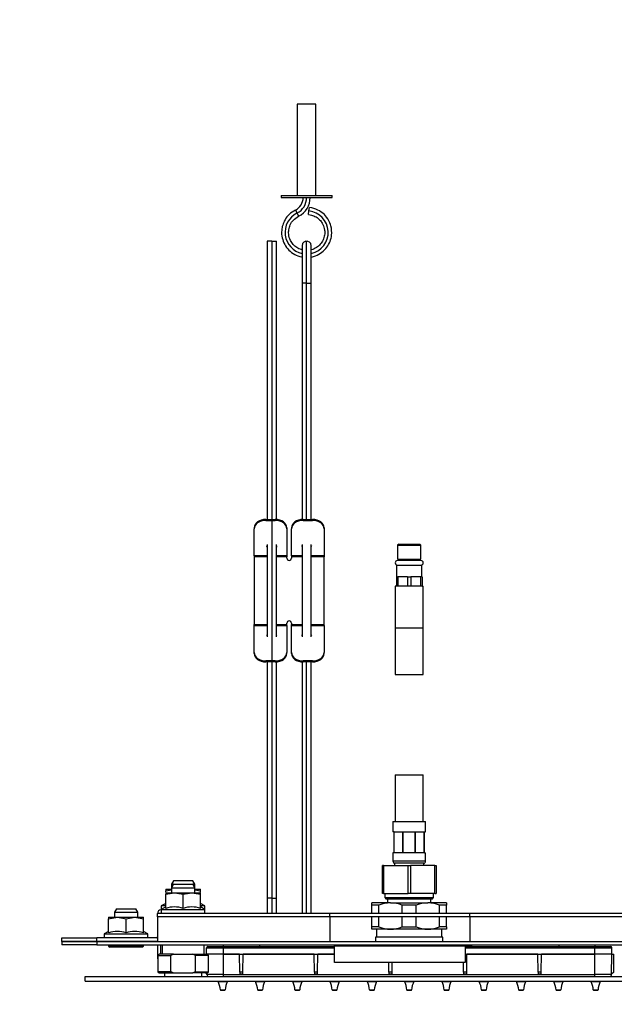
# Model space of a CAD drawing. Units: millimetres. Extents: x 0 to 2559, y 0 to 2615.
# Drawn here: x 1059 to 1314, y 1317 to 1740 of the extents above; entities that cross this region are included whole.
import ezdxf
from ezdxf import colors
from ezdxf.entities.mleader import LeaderData, LeaderLine
from ezdxf.math import Vec2, Vec3

# ---------------------------------------------------------------- set-up
doc = ezdxf.new("R2010")
doc.units = ezdxf.units.MM
doc.layers.add('DV1_Défaut', color=7, linetype='Continuous')
doc.layers.add('Défaut', color=7, linetype='Continuous')

# ---------------------------------------------------------------- blocks, each defined once
blk = doc.blocks.new('_DOT')
at = {"color": 0}
blk.add_line((0, 0), (-1, 0), dxfattribs=at)
at = {"color": 0, "const_width": 0.333}
blk.add_lwpolyline([(-0.1665, 0, 1), (0.1665, 0, 1)], format="xyb", close=True, dxfattribs=at)
blk = doc.blocks.new('SE')
at = {"layer": 'DV1_Défaut', "color": 7, "linetype": 'Continuous'}
for p, q in [((1185.83, 1703.35), (1177.83, 1703.35)), ((1177.83, 1703.35), (1177.83, 1664.15)), ((1185.83, 1664.15), (1185.83, 1703.35)), ((1170.83, 1664.15), (1192.83, 1664.15)), ((1170.83, 1664.15), (1170.83, 1663.35)), ((1170.83, 1663.35), (1192.83, 1663.35)), ((1192.83, 1663.35), (1192.83, 1664.15)), ((1177.02, 1657.99), (1177.69, 1656.65)), ((1177.69, 1656.65), (1178.36, 1655.31)), ((1182.67, 1656.08), (1182.83, 1657.57)), ((1182.83, 1657.57), (1183, 1659.06)), ((1166.83, 1644.65), (1164.84, 1644.65)), ((1164.84, 1644.65), (1164.84, 1525.21)), ((1166.83, 1644.65), (1168.83, 1644.65)), ((1166.83, 1644.65), (1166.83, 1362.65)), ((1168.83, 1525.19), (1168.83, 1644.65)), ((1181.83, 1626.65), (1181.83, 1644.65)), ((1179.84, 1642.65), (1179.84, 1626.65)), ((1183.83, 1626.66), (1183.83, 1642.65)), ((1181.83, 1626.65), (1179.84, 1626.65)), ((1179.84, 1626.65), (1179.84, 1525.19)), ((1181.83, 1525.21), (1181.83, 1626.65)), ((1181.83, 1626.65), (1183.83, 1626.65)), ((1183.83, 1525.21), (1183.83, 1626.65)), ((1159.33, 1521.67), (1159.33, 1521.25)), ((1159.33, 1509.58), (1159.33, 1521.25)), ((1164.33, 1525.21), (1168.33, 1525.21)), ((1164.33, 1525.21), (1164.33, 1524.79)), ((1164.33, 1524.79), (1168.33, 1524.79)), ((1168.33, 1525.21), (1168.33, 1524.79)), ((1173.33, 1521.67), (1173.33, 1521.25)), ((1173.33, 1521.25), (1173.33, 1509.58)), ((1175.33, 1521.67), (1175.33, 1521.25)), ((1175.33, 1509.58), (1175.33, 1521.25)), ((1180.33, 1525.21), (1184.33, 1525.21)), ((1180.33, 1525.21), (1180.33, 1524.79)), ((1180.33, 1524.79), (1184.33, 1524.79)), ((1184.33, 1525.21), (1184.33, 1524.79)), ((1189.33, 1521.67), (1189.33, 1521.25)), ((1189.33, 1521.25), (1189.33, 1509.58)), ((1164.84, 1514.49), (1164.84, 1474.82)), ((1168.83, 1474.82), (1168.83, 1514.49)), ((1179.84, 1514.49), (1179.84, 1474.82)), ((1183.83, 1474.82), (1183.83, 1514.49)), ((1221.33, 1514.65), (1220.83, 1514.15)), ((1220.83, 1514.15), (1230.83, 1514.15)), ((1220.83, 1514.15), (1220.83, 1508.15)), ((1221.33, 1514.65), (1230.33, 1514.65)), ((1230.83, 1514.15), (1230.33, 1514.65)), ((1230.83, 1508.15), (1230.83, 1514.15)), ((1159.33, 1509.58), (1159.33, 1509.16)), ((1164.84, 1509.58), (1159.33, 1509.58)), ((1159.33, 1509.16), (1159.33, 1480.15)), ((1164.84, 1509.16), (1159.33, 1509.16)), ((1173.33, 1509.58), (1168.83, 1509.58)), ((1173.33, 1509.16), (1168.83, 1509.16)), ((1173.33, 1509.58), (1173.33, 1509.16)), ((1173.33, 1508.65), (1173.33, 1509.16)), ((1175.33, 1509.58), (1175.33, 1509.16)), ((1179.84, 1509.58), (1175.33, 1509.58)), ((1175.33, 1509.16), (1175.33, 1508.65)), ((1179.84, 1509.16), (1175.33, 1509.16)), ((1189.33, 1509.58), (1183.83, 1509.58)), ((1189.33, 1509.16), (1183.83, 1509.16)), ((1189.33, 1509.58), (1189.33, 1509.16)), ((1189.33, 1480.15), (1189.33, 1509.16)), ((1220.43, 1505.65), (1231.23, 1505.65)), ((1220.43, 1505.65), (1220.43, 1500.65)), ((1230.88, 1507.55), (1220.78, 1507.55)), ((1220.83, 1508.15), (1230.83, 1508.15)), ((1221.73, 1508.15), (1221.73, 1507.55)), ((1229.93, 1507.55), (1229.93, 1508.15)), ((1231.23, 1500.65), (1231.23, 1505.65)), ((1220.33, 1500.65), (1221.01, 1500.65)), ((1220.33, 1500.65), (1220.33, 1496.65)), ((1225.16, 1500.65), (1221.01, 1500.65)), ((1221.01, 1500.65), (1221.01, 1496.65)), ((1225.16, 1500.65), (1226.51, 1500.65)), ((1225.16, 1500.65), (1225.16, 1496.65)), ((1230.66, 1500.65), (1226.51, 1500.65)), ((1226.51, 1500.65), (1226.51, 1496.65)), ((1231.33, 1500.65), (1230.66, 1500.65)), ((1230.66, 1500.65), (1230.66, 1496.65)), ((1231.33, 1500.65), (1231.33, 1496.65)), ((1220.33, 1496.65), (1219.88, 1496.65)), ((1219.88, 1496.65), (1219.88, 1478.65)), ((1221.01, 1496.65), (1220.33, 1496.65)), ((1221.12, 1496.65), (1221.01, 1496.65)), ((1225.05, 1496.65), (1221.12, 1496.65)), ((1225.16, 1496.65), (1225.05, 1496.65)), ((1226.51, 1496.65), (1225.16, 1496.65)), ((1226.62, 1496.65), (1226.51, 1496.65)), ((1230.55, 1496.65), (1226.62, 1496.65)), ((1230.66, 1496.65), (1230.55, 1496.65)), ((1231.33, 1496.65), (1230.66, 1496.65)), ((1231.33, 1496.65), (1231.78, 1496.65)), ((1231.78, 1478.65), (1231.78, 1496.65)), ((1159.33, 1479.73), (1159.33, 1480.15)), ((1159.33, 1480.15), (1164.84, 1480.15)), ((1159.33, 1468.06), (1159.33, 1479.73)), ((1159.33, 1479.73), (1164.84, 1479.73)), ((1168.83, 1480.15), (1173.33, 1480.15)), ((1168.83, 1479.73), (1173.33, 1479.73)), ((1173.33, 1480.15), (1173.33, 1480.65)), ((1173.33, 1479.73), (1173.33, 1480.15)), ((1173.33, 1479.73), (1173.33, 1468.06)), ((1175.33, 1480.65), (1175.33, 1480.15)), ((1175.33, 1479.73), (1175.33, 1480.15)), ((1175.33, 1480.15), (1179.84, 1480.15)), ((1175.33, 1468.06), (1175.33, 1479.73)), ((1175.33, 1479.73), (1179.84, 1479.73)), ((1183.83, 1480.15), (1189.33, 1480.15)), ((1183.83, 1479.73), (1189.33, 1479.73)), ((1189.33, 1479.73), (1189.33, 1480.15)), ((1189.33, 1479.73), (1189.33, 1468.06)), ((1219.83, 1478.65), (1231.83, 1478.65)), ((1219.83, 1478.65), (1219.83, 1458.65)), ((1231.83, 1458.65), (1231.83, 1478.65)), ((1159.33, 1467.63), (1159.33, 1468.06)), ((1173.33, 1467.63), (1173.33, 1468.06)), ((1175.33, 1467.63), (1175.33, 1468.06)), ((1189.33, 1467.63), (1189.33, 1468.06)), ((1168.33, 1464.52), (1164.33, 1464.52)), ((1164.33, 1464.1), (1164.33, 1464.52)), ((1168.33, 1464.1), (1164.33, 1464.1)), ((1164.84, 1464.1), (1164.84, 1362.65)), ((1168.33, 1464.1), (1168.33, 1464.52)), ((1168.83, 1362.66), (1168.83, 1464.11)), ((1179.84, 1464.11), (1179.84, 1356.15)), ((1184.33, 1464.52), (1180.33, 1464.52)), ((1180.33, 1464.1), (1180.33, 1464.52)), ((1184.33, 1464.1), (1180.33, 1464.1)), ((1181.83, 1356.15), (1181.83, 1464.1)), ((1183.83, 1356.15), (1183.83, 1464.1)), ((1184.33, 1464.1), (1184.33, 1464.52)), ((1219.83, 1458.65), (1231.83, 1458.65)), ((1219.83, 1415.65), (1231.83, 1415.65)), ((1219.83, 1415.65), (1219.83, 1395.65)), ((1231.83, 1395.65), (1231.83, 1415.65)), ((1218.83, 1395.65), (1232.83, 1395.65)), ((1218.83, 1395.65), (1218.83, 1391.15)), ((1232.83, 1391.15), (1232.83, 1395.65)), ((1219.33, 1391.15), (1218.83, 1391.15)), ((1219.33, 1382.15), (1219.33, 1391.15)), ((1219.4, 1391.15), (1223.07, 1391.15)), ((1219.4, 1382.15), (1219.4, 1391.15)), ((1223.07, 1382.15), (1223.07, 1391.15)), ((1223.24, 1391.15), (1228.43, 1391.15)), ((1223.24, 1382.15), (1223.24, 1391.15)), ((1228.43, 1382.15), (1228.43, 1391.15)), ((1228.59, 1382.15), (1228.59, 1391.15)), ((1228.59, 1391.15), (1232.27, 1391.15)), ((1232.27, 1382.15), (1232.27, 1391.15)), ((1232.33, 1382.15), (1232.33, 1391.15)), ((1232.33, 1391.15), (1232.83, 1391.15)), ((1219.33, 1382.15), (1218.83, 1382.15)), ((1218.83, 1382.15), (1218.83, 1378.62)), ((1223.07, 1382.15), (1219.4, 1382.15)), ((1228.43, 1382.15), (1223.24, 1382.15)), ((1232.27, 1382.15), (1228.59, 1382.15)), ((1232.33, 1382.15), (1232.83, 1382.15)), ((1232.83, 1378.62), (1232.83, 1382.15)), ((1232.83, 1378.62), (1218.83, 1378.62)), ((1232.08, 1377.65), (1219.58, 1377.65)), ((1219.58, 1377.65), (1219.58, 1376.65)), ((1232.08, 1376.65), (1232.08, 1377.65)), ((1214.83, 1376.65), (1214.33, 1376.65)), ((1214.33, 1364.65), (1214.33, 1376.65)), ((1214.83, 1376.65), (1225.33, 1376.65)), ((1214.83, 1376.65), (1214.83, 1364.65)), ((1225.33, 1376.65), (1226.33, 1376.65)), ((1225.33, 1364.65), (1225.33, 1376.65)), ((1236.83, 1376.65), (1226.33, 1376.65)), ((1226.33, 1376.65), (1226.33, 1364.65)), ((1236.83, 1376.65), (1237.33, 1376.65)), ((1236.83, 1364.65), (1236.83, 1376.65)), ((1237.33, 1376.65), (1237.33, 1364.65)), ((1124.7, 1370.15), (1123.83, 1368.65)), ((1132.97, 1370.15), (1124.7, 1370.15)), ((1133.83, 1368.65), (1132.97, 1370.15)), ((1121.38, 1366.55), (1121.38, 1365.89)), ((1121.38, 1366.55), (1123.83, 1366.55)), ((1121.38, 1365.89), (1123.83, 1366.33)), ((1121.38, 1365.31), (1121.38, 1365.89)), ((1121.38, 1364.39), (1125.11, 1365.05)), ((1121.38, 1365.05), (1121.38, 1364.39)), ((1121.38, 1365.05), (1125.11, 1365.05)), ((1124.7, 1368.65), (1123.83, 1368.65)), ((1123.83, 1368.65), (1123.83, 1367.15)), ((1124.7, 1368.65), (1123.83, 1367.15)), ((1123.83, 1367.15), (1133.83, 1367.15)), ((1123.83, 1367.15), (1123.83, 1365.05)), ((1124.7, 1368.65), (1132.97, 1368.65)), ((1125.11, 1365.05), (1128.83, 1364.39)), ((1125.11, 1365.05), (1132.56, 1365.05)), ((1128.83, 1364.39), (1132.56, 1365.05)), ((1132.56, 1365.05), (1136.28, 1364.39)), ((1132.56, 1365.05), (1136.28, 1365.05)), ((1133.83, 1368.65), (1132.97, 1368.65)), ((1133.83, 1367.15), (1132.97, 1368.65)), ((1133.83, 1367.15), (1133.83, 1368.65)), ((1133.83, 1365.05), (1133.83, 1367.15)), ((1133.83, 1366.55), (1136.28, 1366.55)), ((1133.83, 1366.33), (1136.28, 1365.89)), ((1136.28, 1365.89), (1136.28, 1366.55)), ((1136.28, 1365.31), (1136.28, 1365.89)), ((1136.28, 1364.39), (1136.28, 1365.05)), ((1121.38, 1360.45), (1119.48, 1359.35)), ((1121.38, 1358.29), (1121.38, 1364.39)), ((1128.83, 1358.29), (1128.83, 1364.39)), ((1136.28, 1358.29), (1136.28, 1364.39)), ((1138.18, 1359.35), (1136.28, 1360.45)), ((1166.83, 1362.65), (1164.84, 1362.65)), ((1164.84, 1362.65), (1164.84, 1356.15)), ((1166.83, 1362.65), (1168.82, 1362.65)), ((1166.83, 1362.65), (1166.83, 1356.14)), ((1168.83, 1356.15), (1168.83, 1362.66)), ((1217.83, 1360.65), (1209.83, 1360.65)), ((1209.83, 1359.65), (1209.83, 1360.65)), ((1214.83, 1364.65), (1214.33, 1364.65)), ((1214.83, 1364.65), (1225.33, 1364.65)), ((1215.35, 1364.65), (1215.35, 1362.95)), ((1215.35, 1362.95), (1236.31, 1362.95)), ((1215.35, 1362.95), (1215.85, 1362.45)), ((1215.85, 1362.45), (1235.81, 1362.45)), ((1216.53, 1362.45), (1216.53, 1360.65)), ((1217.83, 1360.65), (1233.83, 1360.65)), ((1226.33, 1364.65), (1225.33, 1364.65)), ((1236.83, 1364.65), (1226.33, 1364.65)), ((1241.83, 1360.65), (1233.83, 1360.65)), ((1235.13, 1360.65), (1235.13, 1362.45)), ((1235.81, 1362.45), (1236.31, 1362.95)), ((1236.31, 1362.95), (1236.31, 1364.65)), ((1236.83, 1364.65), (1237.33, 1364.65)), ((1241.83, 1360.65), (1241.83, 1359.65)), ((1100.2, 1358.15), (1099.33, 1356.65)), ((1099.33, 1356.65), (1109.33, 1356.65)), ((1099.33, 1356.65), (1099.33, 1354.55)), ((1100.2, 1358.15), (1108.47, 1358.15)), ((1109.33, 1356.65), (1108.47, 1358.15)), ((1109.33, 1354.55), (1109.33, 1356.65)), ((1119.33, 1357.65), (1119.48, 1357.65)), ((1121.38, 1359.35), (1119.48, 1359.35)), ((1119.48, 1359.35), (1119.48, 1357.85)), ((1121.38, 1358.95), (1119.48, 1357.85)), ((1119.48, 1357.85), (1138.18, 1357.85)), ((1119.48, 1357.85), (1119.48, 1356.15)), ((1138.18, 1359.35), (1136.28, 1359.35)), ((1138.18, 1357.85), (1136.28, 1358.95)), ((1138.18, 1357.85), (1138.18, 1359.35)), ((1138.18, 1356.15), (1138.18, 1357.85)), ((1212.86, 1359.65), (1209.83, 1359.65)), ((1209.83, 1356.15), (1209.83, 1359.65)), ((1212.86, 1356.15), (1212.86, 1359.65)), ((1228.86, 1359.65), (1222.81, 1359.65)), ((1222.81, 1356.15), (1222.81, 1359.65)), ((1228.86, 1356.15), (1228.86, 1359.65)), ((1241.83, 1359.65), (1238.81, 1359.65)), ((1238.81, 1356.15), (1238.81, 1359.65)), ((1241.83, 1356.15), (1241.83, 1359.65)), ((1096.88, 1353.89), (1100.61, 1354.55)), ((1096.88, 1354.55), (1096.88, 1353.89)), ((1096.88, 1354.55), (1100.61, 1354.55)), ((1096.88, 1347.79), (1096.88, 1353.89)), ((1100.61, 1354.55), (1104.33, 1353.89)), ((1100.61, 1354.55), (1108.06, 1354.55)), ((1104.33, 1353.89), (1108.06, 1354.55)), ((1104.33, 1347.79), (1104.33, 1353.89)), ((1108.06, 1354.55), (1111.78, 1353.89)), ((1108.06, 1354.55), (1111.78, 1354.55)), ((1111.78, 1353.89), (1111.78, 1354.55)), ((1111.78, 1347.79), (1111.78, 1353.89)), ((1191.83, 1356.15), (1117.83, 1356.15)), ((1117.83, 1354.65), (1117.83, 1356.15)), ((1191.83, 1354.65), (1117.83, 1354.65)), ((1117.83, 1354.65), (1117.83, 1345.65)), ((1191.83, 1354.65), (1191.83, 1356.15)), ((1251.83, 1356.15), (1191.83, 1356.15)), ((1191.83, 1354.65), (1191.83, 1344.15)), ((1251.83, 1354.65), (1191.83, 1354.65)), ((1209.83, 1350.35), (1209.83, 1354.65)), ((1212.86, 1350.35), (1212.86, 1354.65)), ((1222.81, 1350.35), (1222.81, 1354.65)), ((1228.86, 1350.35), (1228.86, 1354.65)), ((1238.81, 1350.35), (1238.81, 1354.65)), ((1241.83, 1350.35), (1241.83, 1354.65)), ((1551.83, 1356.15), (1251.83, 1356.15)), ((1251.83, 1354.65), (1251.83, 1356.15)), ((1551.83, 1354.65), (1251.83, 1354.65)), ((1251.83, 1354.65), (1251.83, 1344.15)), ((1096.88, 1348.45), (1094.98, 1347.35)), ((1113.68, 1347.35), (1111.78, 1348.45)), ((1212.86, 1350.35), (1209.83, 1350.35)), ((1209.83, 1349.35), (1209.83, 1350.35)), ((1217.83, 1349.35), (1209.83, 1349.35)), ((1211.83, 1349.35), (1211.83, 1345.95)), ((1233.83, 1349.35), (1217.83, 1349.35)), ((1222.81, 1350.35), (1228.86, 1350.35)), ((1241.83, 1349.35), (1233.83, 1349.35)), ((1241.83, 1350.35), (1238.81, 1350.35)), ((1239.83, 1345.95), (1239.83, 1349.35)), ((1241.83, 1350.35), (1241.83, 1349.35)), ((1076.83, 1345.65), (1091.83, 1345.65)), ((1076.83, 1344.15), (1076.83, 1345.65)), ((1076.83, 1344.15), (1091.83, 1344.15)), ((1076.83, 1344.15), (1076.83, 1342.65)), ((1091.83, 1344.15), (1076.83, 1344.15)), ((1117.83, 1345.65), (1091.83, 1345.65)), ((1091.83, 1344.15), (1091.83, 1345.65)), ((1091.83, 1344.15), (1711.83, 1344.15)), ((1091.83, 1344.15), (1091.83, 1342.65)), ((1117.83, 1344.15), (1091.83, 1344.15)), ((1094.98, 1347.35), (1113.68, 1347.35)), ((1094.98, 1347.35), (1094.98, 1345.65)), ((1113.68, 1345.65), (1113.68, 1347.35)), ((1117.83, 1345.65), (1117.83, 1344.15)), ((1240.23, 1345.95), (1211.43, 1345.95)), ((1211.43, 1345.95), (1211.43, 1344.15)), ((1240.23, 1344.15), (1240.23, 1345.95)), ((1091.83, 1342.65), (1076.83, 1342.65)), ((1091.83, 1342.65), (1711.83, 1342.65)), ((1096.83, 1342.65), (1096.83, 1342.15)), ((1111.83, 1342.15), (1096.83, 1342.15)), ((1096.83, 1342.15), (1097.33, 1341.65)), ((1111.33, 1341.65), (1097.33, 1341.65)), ((1111.33, 1341.65), (1111.83, 1342.15)), ((1111.83, 1342.15), (1111.83, 1342.65)), ((1117.83, 1342.65), (1117.83, 1336.65)), ((1119.33, 1338.65), (1119.33, 1342.65)), ((1119.83, 1342.65), (1119.83, 1338.65)), ((1137.83, 1338.65), (1137.83, 1342.65)), ((1138.93, 1341.45), (1146.18, 1341.45)), ((1138.93, 1338.65), (1138.93, 1341.45)), ((1139.43, 1341.95), (1146.18, 1341.95)), ((1145.98, 1342.65), (1145.98, 1341.95)), ((1146.18, 1341.95), (1193.83, 1341.95)), ((1146.18, 1341.95), (1146.18, 1341.45)), ((1146.18, 1341.45), (1193.83, 1341.45)), ((1146.18, 1338.65), (1146.18, 1341.45)), ((1161.68, 1341.95), (1161.68, 1342.65)), ((1193.83, 1342.15), (1193.83, 1342.65)), ((1193.83, 1335.15), (1193.83, 1342.15)), ((1249.83, 1342.15), (1193.83, 1342.15)), ((1249.83, 1342.65), (1249.83, 1342.15)), ((1249.83, 1342.15), (1249.83, 1335.15)), ((1249.83, 1342.05), (1252.83, 1342.05)), ((1249.83, 1341.95), (1305.48, 1341.95)), ((1249.83, 1341.45), (1305.48, 1341.45)), ((1252.83, 1341.95), (1252.83, 1342.05)), ((1289.98, 1342.65), (1289.98, 1341.95)), ((1305.48, 1341.95), (1312.23, 1341.95)), ((1305.48, 1341.95), (1305.48, 1341.45)), ((1305.48, 1341.45), (1312.73, 1341.45)), ((1305.48, 1338.65), (1305.48, 1341.45)), ((1305.68, 1341.95), (1305.68, 1342.65)), ((1312.73, 1338.65), (1312.73, 1341.45)), ((1117.83, 1336.65), (1117.98, 1336.65)), ((1118.48, 1338.65), (1117.98, 1338.15)), ((1117.98, 1338.15), (1123.59, 1338.15)), ((1117.98, 1338.15), (1117.98, 1331.15)), ((1124.73, 1338.65), (1118.48, 1338.65)), ((1123.59, 1331.15), (1123.59, 1338.15)), ((1124.73, 1338.65), (1132.94, 1338.65)), ((1132.94, 1338.65), (1139.18, 1338.65)), ((1139.68, 1338.15), (1134.08, 1338.15)), ((1134.08, 1331.15), (1134.08, 1338.15)), ((1146.18, 1338.65), (1139.18, 1338.65)), ((1146.18, 1338.65), (1139.18, 1338.65)), ((1139.68, 1338.15), (1139.18, 1338.65)), ((1139.68, 1331.15), (1139.68, 1338.15)), ((1146.18, 1338.65), (1153.08, 1338.65)), ((1146.18, 1329.95), (1146.18, 1338.65)), ((1153.08, 1338.65), (1146.18, 1338.65)), ((1153.08, 1338.65), (1154.58, 1338.65)), ((1153.15, 1330.99), (1153.08, 1338.65)), ((1154.52, 1330.99), (1154.58, 1338.65)), ((1154.58, 1338.65), (1185.08, 1338.65)), ((1185.08, 1338.65), (1154.58, 1338.65)), ((1185.08, 1338.65), (1186.58, 1338.65)), ((1185.15, 1330.99), (1185.08, 1338.65)), ((1186.52, 1330.99), (1186.58, 1338.65)), ((1186.58, 1338.65), (1193.83, 1338.65)), ((1193.83, 1338.65), (1186.58, 1338.65)), ((1249.83, 1335.15), (1193.83, 1335.15)), ((1217.15, 1330.99), (1217.11, 1335.15)), ((1218.52, 1330.99), (1218.55, 1335.15)), ((1249.15, 1330.99), (1249.11, 1335.15)), ((1249.83, 1338.65), (1250.58, 1338.65)), ((1250.52, 1330.99), (1250.58, 1338.65)), ((1250.58, 1338.65), (1281.08, 1338.65)), ((1281.08, 1338.65), (1250.58, 1338.65)), ((1281.08, 1338.65), (1282.58, 1338.65)), ((1281.15, 1330.99), (1281.08, 1338.65)), ((1282.52, 1330.99), (1282.58, 1338.65)), ((1282.58, 1338.65), (1305.48, 1338.65)), ((1305.48, 1338.65), (1282.58, 1338.65)), ((1312.73, 1338.65), (1305.48, 1338.65)), ((1305.48, 1329.95), (1305.48, 1338.65)), ((1312.73, 1338.65), (1305.48, 1338.65)), ((1312.66, 1329.95), (1312.73, 1338.65)), ((1312.73, 1338.65), (1313.63, 1338.65)), ((1313.57, 1330.99), (1313.63, 1338.65)), ((1123.59, 1331.15), (1117.98, 1331.15)), ((1117.98, 1331.15), (1118.48, 1330.65)), ((1134.08, 1331.15), (1139.68, 1331.15)), ((1139.18, 1330.65), (1139.68, 1331.15)), ((1154.52, 1330.99), (1153.15, 1330.99)), ((1153.15, 1330.99), (1153.16, 1330.08)), ((1154.51, 1330.08), (1154.52, 1330.99)), ((1186.52, 1330.99), (1185.15, 1330.99)), ((1185.15, 1330.99), (1185.16, 1330.08)), ((1186.51, 1330.08), (1186.52, 1330.99)), ((1218.52, 1330.99), (1217.15, 1330.99)), ((1217.15, 1330.99), (1217.16, 1330.08)), ((1218.51, 1330.08), (1218.52, 1330.99)), ((1250.52, 1330.99), (1249.15, 1330.99)), ((1249.15, 1330.99), (1249.16, 1330.08)), ((1250.51, 1330.08), (1250.52, 1330.99)), ((1282.52, 1330.99), (1281.15, 1330.99)), ((1281.15, 1330.99), (1281.16, 1330.08)), ((1282.51, 1330.08), (1282.52, 1330.99)), ((1313.57, 1330.99), (1312.66, 1330.08)), ((1086.83, 1329.15), (1716.83, 1329.15)), ((1086.83, 1327.15), (1086.83, 1329.15)), ((1086.83, 1327.15), (1716.83, 1327.15)), ((1118.48, 1330.65), (1124.73, 1330.65)), ((1120.83, 1330.65), (1120.83, 1329.15)), ((1124.73, 1330.65), (1132.94, 1330.65)), ((1139.18, 1330.65), (1132.94, 1330.65)), ((1136.83, 1329.15), (1136.83, 1330.65)), ((1139.01, 1330.08), (1138.43, 1330.65)), ((1139.01, 1329.95), (1139, 1330.65)), ((1146.18, 1329.95), (1139.01, 1329.95)), ((1143.83, 1327.15), (1143.83, 1326.95)), ((1143.83, 1326.95), (1147.83, 1326.95)), ((1146.18, 1329.95), (1305.48, 1329.95)), ((1146.18, 1329.15), (1146.18, 1329.95)), ((1147.83, 1326.95), (1147.83, 1327.15)), ((1154.51, 1330.08), (1153.16, 1330.08)), ((1159.83, 1327.15), (1159.83, 1326.95)), ((1159.83, 1326.95), (1163.83, 1326.95)), ((1163.83, 1326.95), (1163.83, 1327.15)), ((1175.83, 1327.15), (1175.83, 1326.95)), ((1175.83, 1326.95), (1179.83, 1326.95)), ((1179.83, 1326.95), (1179.83, 1327.15)), ((1186.51, 1330.08), (1185.16, 1330.08)), ((1191.83, 1327.15), (1191.83, 1326.95)), ((1191.83, 1326.95), (1195.83, 1326.95)), ((1195.83, 1326.95), (1195.83, 1327.15)), ((1207.83, 1327.15), (1207.83, 1326.95)), ((1207.83, 1326.95), (1211.83, 1326.95)), ((1211.83, 1326.95), (1211.83, 1327.15)), ((1218.51, 1330.08), (1217.16, 1330.08)), ((1223.83, 1327.15), (1223.83, 1326.95)), ((1223.83, 1326.95), (1227.83, 1326.95)), ((1227.83, 1326.95), (1227.83, 1327.15)), ((1239.83, 1327.15), (1239.83, 1326.95)), ((1239.83, 1326.95), (1243.83, 1326.95)), ((1243.83, 1326.95), (1243.83, 1327.15)), ((1250.51, 1330.08), (1249.16, 1330.08)), ((1255.83, 1327.15), (1255.83, 1326.95)), ((1255.83, 1326.95), (1259.83, 1326.95)), ((1259.83, 1326.95), (1259.83, 1327.15)), ((1271.83, 1327.15), (1271.83, 1326.95)), ((1271.83, 1326.95), (1275.83, 1326.95)), ((1275.83, 1326.95), (1275.83, 1327.15)), ((1282.51, 1330.08), (1281.16, 1330.08)), ((1287.83, 1327.15), (1287.83, 1326.95)), ((1287.83, 1326.95), (1291.83, 1326.95)), ((1291.83, 1326.95), (1291.83, 1327.15)), ((1303.83, 1327.15), (1303.83, 1326.95)), ((1303.83, 1326.95), (1307.83, 1326.95)), ((1305.48, 1329.15), (1305.48, 1329.95)), ((1312.66, 1329.95), (1305.48, 1329.95)), ((1307.83, 1326.95), (1307.83, 1327.15)), ((1144.82, 1323.34), (1146.85, 1323.34)), ((1146.65, 1323.15), (1145.02, 1323.15)), ((1160.82, 1323.34), (1162.85, 1323.34)), ((1162.65, 1323.15), (1161.02, 1323.15)), ((1176.82, 1323.34), (1178.85, 1323.34)), ((1178.65, 1323.15), (1177.02, 1323.15)), ((1192.82, 1323.34), (1194.85, 1323.34)), ((1194.65, 1323.15), (1193.02, 1323.15)), ((1208.82, 1323.34), (1210.85, 1323.34)), ((1210.65, 1323.15), (1209.02, 1323.15)), ((1224.82, 1323.34), (1226.85, 1323.34)), ((1226.65, 1323.15), (1225.02, 1323.15)), ((1240.82, 1323.34), (1242.85, 1323.34)), ((1242.65, 1323.15), (1241.02, 1323.15)), ((1256.82, 1323.34), (1258.85, 1323.34)), ((1258.65, 1323.15), (1257.02, 1323.15)), ((1272.82, 1323.34), (1274.85, 1323.34)), ((1274.65, 1323.15), (1273.02, 1323.15)), ((1288.82, 1323.34), (1290.85, 1323.34)), ((1290.65, 1323.15), (1289.02, 1323.15)), ((1304.82, 1323.34), (1306.85, 1323.34)), ((1306.65, 1323.15), (1305.02, 1323.15))]:
    blk.add_line(p, q, dxfattribs=at)
for centre, radius, start, end in [((1174.33, 1663.35), 6, 296.5741, 359.9997), ((1174.33, 1663.35), 7.5, 296.6006, 359.9995), ((1174.33, 1663.35), 9, 296.5835, 0.0246), ((1181.83, 1648.38), 9.25, 116.6002, 257.5647), ((1181.83, 1648.38), 9.25, 282.4352, 83.7937), ((1174.33, 1508.65), 1, 180, 0), ((1220.78, 1506.6), 0.95, 90, 270), ((1230.88, 1506.6), 0.95, 270, 90), ((1174.33, 1480.65), 1, 0, 180), ((1219.83, 1378.62), 1, 180, 255.5225), ((1231.83, 1378.62), 1, 284.4775, 360), ((1217.98, 1347.04), 13.62, 90.6257, 112.1051), ((1217.69, 1347.04), 13.62, 67.8949, 89.3743), ((1233.98, 1347.04), 13.62, 90.6257, 112.1051), ((1233.69, 1347.04), 13.62, 67.8949, 89.3743), ((1119.33, 1356.15), 1.5, 90, 180), ((1125.11, 1348.1), 10.85, 69.9158, 110.0842), ((1132.56, 1348.1), 10.85, 69.9158, 110.0842), ((1100.61, 1337.6), 10.85, 69.9158, 110.0842), ((1108.06, 1337.6), 10.85, 69.9158, 110.0842), ((1217.98, 1362.97), 13.62, 247.8949, 269.3743), ((1217.69, 1362.97), 13.62, 270.6257, 292.1051), ((1233.98, 1362.97), 13.62, 247.8949, 269.3743), ((1233.69, 1362.97), 13.62, 270.6257, 292.1051), ((1117.33, 1346.15), 0.5, 270, 0), ((1139.43, 1341.45), 0.5, 90, 180), ((1312.23, 1341.45), 0.5, 0, 90), ((1139.81, 1329.95), 0.8, 180.5, 270.0001), ((1134.85, 1322.56), 10, 4.4496, 26.0486), ((1156.82, 1322.56), 10, 153.9514, 175.5504), ((1150.85, 1322.56), 10, 4.4496, 26.0486), ((1172.82, 1322.56), 10, 153.9514, 175.5504), ((1166.85, 1322.56), 10, 4.4496, 26.0486), ((1188.82, 1322.56), 10, 153.9514, 175.5504), ((1182.85, 1322.56), 10, 4.4496, 26.0486), ((1204.82, 1322.56), 10, 153.9514, 175.5504), ((1198.85, 1322.56), 10, 4.4496, 26.0486), ((1220.82, 1322.56), 10, 153.9514, 175.5504), ((1214.85, 1322.56), 10, 4.4496, 26.0486), ((1236.82, 1322.56), 10, 153.9514, 175.5504), ((1230.85, 1322.56), 10, 4.4496, 26.0486), ((1252.82, 1322.56), 10, 153.9514, 175.5504), ((1246.85, 1322.56), 10, 4.4496, 26.0486), ((1268.82, 1322.56), 10, 153.9514, 175.5504), ((1262.85, 1322.56), 10, 4.4496, 26.0486), ((1284.82, 1322.56), 10, 153.9514, 175.5504), ((1278.85, 1322.56), 10, 4.4496, 26.0486), ((1300.82, 1322.56), 10, 153.9514, 175.5504), ((1294.85, 1322.56), 10, 4.4496, 26.0486), ((1316.82, 1322.56), 10, 153.9514, 175.5504), ((1311.86, 1329.95), 0.8, 269.9998, 359.5), ((1145.02, 1323.35), 0.2, 184.4496, 270), ((1146.65, 1323.35), 0.2, 270, 355.5504), ((1161.02, 1323.35), 0.2, 184.4496, 270), ((1162.65, 1323.35), 0.2, 270, 355.5504), ((1177.02, 1323.35), 0.2, 184.4496, 270), ((1178.65, 1323.35), 0.2, 270, 355.5504), ((1193.02, 1323.35), 0.2, 184.4496, 270), ((1194.65, 1323.35), 0.2, 270, 355.5504), ((1209.02, 1323.35), 0.2, 184.4496, 270), ((1210.65, 1323.35), 0.2, 270, 355.5504), ((1225.02, 1323.35), 0.2, 184.4496, 270), ((1226.65, 1323.35), 0.2, 270, 355.5504), ((1241.02, 1323.35), 0.2, 184.4496, 270), ((1242.65, 1323.35), 0.2, 270, 355.5504), ((1257.02, 1323.35), 0.2, 184.4496, 270), ((1258.65, 1323.35), 0.2, 270, 355.5504), ((1273.02, 1323.35), 0.2, 184.4496, 270), ((1274.65, 1323.35), 0.2, 270, 355.5504), ((1289.02, 1323.35), 0.2, 184.4496, 270), ((1290.65, 1323.35), 0.2, 270, 355.5504), ((1305.02, 1323.35), 0.2, 184.4496, 270), ((1306.65, 1323.35), 0.2, 270, 355.5504)]:
    blk.add_arc(centre, radius, start, end, dxfattribs=at)
for centre, major_axis, start_param, end_param in [((1164.33, 1521.67), (-5, 0), 4.712389, 6.283185), ((1164.33, 1521.25), (-5, 0), 4.712389, 6.283185), ((1168.33, 1521.67), (-5, 0), 3.141593, 4.712389), ((1168.33, 1521.25), (-5, 0), 3.141593, 4.712389), ((1180.33, 1521.67), (-5, 0), 4.712389, 6.283185), ((1180.33, 1521.25), (-5, 0), 4.712389, 6.283185), ((1184.33, 1521.67), (-5, 0), 3.141593, 4.712389), ((1184.33, 1521.25), (-5, 0), 3.141593, 4.712389), ((1166.83, 1513.83), (-2.2, 0), 0, 0.438498), ((1166.83, 1514.25), (-2.2, 0), 0.13679, 0.438498), ((1166.83, 1514.25), (-2.2, 0), 2.703094, 3.004803), ((1166.83, 1513.83), (-2.2, 0), 2.703094, 3.141593), ((1181.83, 1514.25), (-2.2, 0), 0.13679, 0.438498), ((1181.83, 1514.25), (-2.2, 0), 2.703094, 3.004803), ((1166.83, 1475.06), (-2.2, 0), 5.844687, 6.146395), ((1166.83, 1475.06), (-2.2, 0), 3.278382, 3.580091), ((1181.83, 1475.06), (-2.2, 0), 5.844687, 6.146395), ((1181.83, 1475.06), (-2.2, 0), 3.278382, 3.580091), ((1164.33, 1468.06), (5, 0), 3.141593, 4.712389), ((1164.33, 1467.63), (5, 0), 3.141593, 4.712389), ((1168.33, 1468.06), (5, 0), 4.712389, 6.283185), ((1168.33, 1467.63), (5, 0), 4.712389, 6.283185), ((1180.33, 1468.06), (5, 0), 3.141593, 4.712389), ((1180.33, 1467.63), (5, 0), 3.141593, 4.712389), ((1184.33, 1468.06), (5, 0), 4.712389, 6.283185), ((1184.33, 1467.63), (5, 0), 4.712389, 6.283185)]:
    blk.add_ellipse(centre, major_axis=major_axis, ratio=0.707107, start_param=start_param, end_param=end_param, dxfattribs=at)
for points, knots in [([(1177.02, 1657.99), (1176, 1657.37), (1174.36, 1656.34), (1172.52, 1653.97), (1171.49, 1651.62), (1170.98, 1648.95), (1171.17, 1646.08), (1172.29, 1643.13), (1174.13, 1640.67), (1176.62, 1638.8), (1178.66, 1638.05), (1179.75, 1637.83), (1179.84, 1637.81)], [0, 0, 0, 0, 0.12222, 0.23114, 0.32673, 0.408963, 0.534284, 0.645396, 0.759195, 0.874927, 0.990745, 1, 1, 1, 1]), ([(1183.85, 1637.82), (1184.47, 1637.94), (1186.09, 1638.4), (1188.46, 1639.73), (1190.58, 1641.89), (1191.98, 1644.46), (1192.74, 1647.6), (1192.49, 1650.78), (1191.28, 1653.77), (1189.45, 1656.19), (1186.59, 1658.29), (1184.37, 1658.79), (1183, 1659.06)], [0, 0, 0, 0, 0.062844, 0.164281, 0.263811, 0.357486, 0.4483, 0.578635, 0.664078, 0.76281, 0.874798, 1, 1, 1, 1]), ([(1179.83, 1640.89), (1179.74, 1640.92), (1178.94, 1641.14), (1177.55, 1641.8), (1175.97, 1643.18), (1174.66, 1645.11), (1174.03, 1647.32), (1174.1, 1649.65), (1174.72, 1651.74), (1176.13, 1653.88), (1177.51, 1654.78), (1178.36, 1655.31)], [0, 0, 0, 0, 0.015817, 0.133029, 0.243345, 0.350292, 0.503781, 0.604402, 0.720674, 0.852556, 1, 1, 1, 1]), ([(1182.67, 1656.08), (1183.52, 1655.92), (1184.88, 1655.64), (1186.72, 1654.5), (1188.01, 1653.17), (1189.03, 1651.49), (1189.62, 1649.5), (1189.6, 1647.23), (1188.98, 1645.1), (1187.76, 1643.22), (1186.05, 1641.74), (1184.63, 1641.11), (1183.87, 1640.9), (1183.83, 1640.89)], [0, 0, 0, 0, 0.109773, 0.207601, 0.293456, 0.367314, 0.479872, 0.579669, 0.681879, 0.785825, 0.889847, 0.99387, 1, 1, 1, 1])]:
    blk.add_open_spline(points, degree=3, knots=knots, dxfattribs=at)
for points in [[(1182.2, 1644.62), (1180.8, 1644.7), (1180.01, 1644.04), (1179.84, 1642.65)], [(1183.83, 1642.65), (1183.66, 1644.04), (1182.87, 1644.7), (1181.47, 1644.62)], [(1124.73, 1338.65), (1124.54, 1338.58), (1124.16, 1338.42), (1123.78, 1338.25), (1123.59, 1338.15)], [(1134.08, 1338.15), (1133.89, 1338.25), (1133.51, 1338.42), (1133.13, 1338.58), (1132.94, 1338.65)], [(1123.59, 1331.15), (1123.78, 1331.06), (1124.16, 1330.89), (1124.54, 1330.73), (1124.73, 1330.65)], [(1132.94, 1330.65), (1133.13, 1330.73), (1133.51, 1330.89), (1133.89, 1331.06), (1134.08, 1331.15)]]:
    blk.add_open_spline(points, degree=3, dxfattribs=at)

msp = doc.modelspace()

# ---------------------------------------------------------------- block references
at = {"layer": 'Défaut'}
msp.add_blockref('SE', (0, 0), dxfattribs=at)

# ---------------------------------------------------------------- leaders
at = {"layer": 'Défaut', "color": 7, "linetype": 'Continuous'}
ml = msp.add_multileader_mtext('Standard', dxfattribs=at)
ml.set_content('{\\pxsm0.9;\\fSolid Edge ISO|b1||i0||c0|p34;\\W1.;25/10/2018\\P}', color=256)
ml.set_leader_properties()
ml.set_arrow_properties(name='DOT')
ml.build(insert=Vec2(0, 0))
ml.multileader.update_dxf_attribs({"leader_type": 0, "dogleg_length": 0, "arrow_head_size": 12})
ctx = ml.context
ctx.base_point, ctx.char_height, ctx.arrow_head_size, ctx.landing_gap_size = Vec3(1730.45, 2608.32), 12, 12, 4.2
notes = []
notes.append((ctx, [(0, (0, 0, 0), (0, 0), (1, 0), 1, [])]))
ctx.mtext.insert = Vec3(1732.45, 2614.44)
for ctx, leaders in notes:
    for number, flags, end, landing, length, lines in leaders:
        leader = LeaderData()
        leader.index, (leader.has_last_leader_line, leader.has_dogleg_vector, leader.attachment_direction) = number, flags
        leader.last_leader_point, leader.dogleg_vector, leader.dogleg_length = Vec3(end), Vec3(landing), length
        for number, points, colour, breaks in lines:
            line = LeaderLine()
            line.index, line.vertices, line.color, line.breaks = number, Vec3.list(points), colors.encode_raw_color(colour), breaks
            leader.lines.append(line)
        ctx.leaders.append(leader)

doc.saveas('drawing.dxf')
